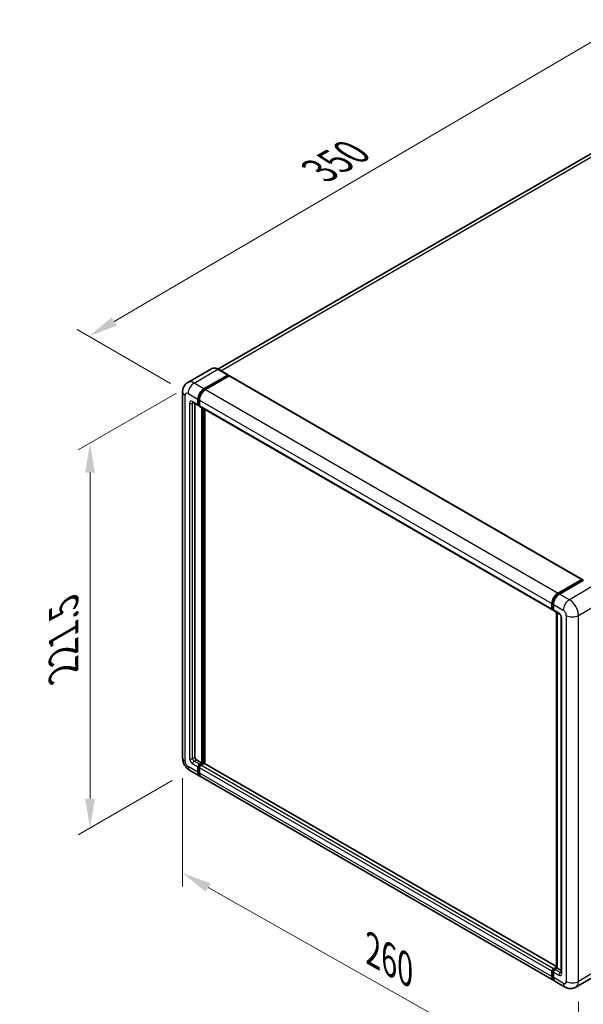
# Model space of a CAD drawing. Units: millimetres. Extents: x 6 to 9655, y 8 to 1273.
# Drawn here: x 693 to 885, y 207 to 542 of the extents above; entities that cross this region are included whole.
import ezdxf

# ---------------------------------------------------------------- set-up
doc = ezdxf.new("R2010")
doc.units = ezdxf.units.MM
for name, color, linetype, lineweight in [('Dimension (ISO)', 7, 'Continuous', 18), ('Visible (ISO)', 7, 'Continuous', 35), ('Visible Narrow (ISO)', 7, 'Continuous', 25)]:
    doc.layers.add(name, color=color, linetype=linetype, lineweight=lineweight)
doc.styles.add('Note Text (TK)', font='MS PGothic.ttf')
doc.dimstyles.new('Default - Method 1b (TK)', dxfattribs={"dimscale": 4, "dimtxt": 2.5, "dimasz": 2.5, "dimexe": 1, "dimexo": 1.5, "dimgap": 1, "dimtad": 1, "dimtoh": 1, "dimrnd": 1e-08, "dimdsep": 46, "dimtxsty": 'Note Text (TK)', "dimcen": 0.09, "dimdle": 5, "dimclrd": 100, "dimclre": 100, "dimclrt": 7, "dimadec": 1, "dimazin": 1, "dimtfac": 1, "dimtmove": 0, "dimatfit": 3, "dimfxl": 1, "dimtolj": 1, "dimlwd": -1, "dimlwe": -1, "dimarcsym": 0})

# ---------------------------------------------------------------- blocks, each defined once
blk = doc.blocks.new('*D29')
at = {"layer": 'Defpoints', "color": 0}
for p in [(896.47, 539.44), (930.41, 519.84), (750.28, 414.65)]:
    blk.add_point(p, dxfattribs=at)
at = {"layer": 'Dimension (ISO)', "color": 100}
for p, q in [((924.43, 523.3), (892.48, 541.74)), ((725.18, 439.17), (887.84, 534.39)), ((744.3, 418.1), (712.57, 436.42))]:
    blk.add_line(p, q, dxfattribs=at)
for points in [[(887, 535.83), (888.68, 532.95), (896.47, 539.44)], [(724.34, 440.61), (726.03, 437.73), (716.55, 434.12)]]:
    blk.add_solid(points, dxfattribs=at)
at = {"layer": 'Dimension (ISO)', "color": 7, "insert": (793.14, 489.38), "char_height": 10, "attachment_point": 4, "rotation": 30.344, "style": 'Note Text (TK)'}
blk.add_mtext('\\A1;{\\Q-29.656;\\W0.819;\\H0.816x; \\fＭＳ Ｐゴシック|b0|i0;\\H10.0000;350}', dxfattribs=at)
blk = doc.blocks.new('*D30')
at = {"layer": 'Defpoints', "color": 0}
for p in [(752.34, 418.21), (750.88, 286.54), (716.94, 266.94)]:
    blk.add_point(p, dxfattribs=at)
at = {"layer": 'Dimension (ISO)', "color": 100}
for p, q in [((746.34, 414.75), (712.94, 395.47)), ((716.94, 387.78), (716.94, 276.94)), ((744.88, 283.07), (712.94, 264.63))]:
    blk.add_line(p, q, dxfattribs=at)
for points in [[(715.27, 387.78), (718.61, 387.78), (716.94, 397.78)], [(715.27, 276.94), (718.61, 276.94), (716.94, 266.94)]]:
    blk.add_solid(points, dxfattribs=at)
at = {"layer": 'Dimension (ISO)', "color": 7, "insert": (707.94, 318.1), "char_height": 10, "attachment_point": 4, "rotation": 90, "style": 'Note Text (TK)'}
blk.add_mtext('\\A1;{\\Q-30.000;\\W0.816;\\H0.816x; \\fＭＳ Ｐゴシック|b0|i0;\\H10.0000;221.5}', dxfattribs=at)
blk = doc.blocks.new('*D31')
at = {"layer": 'Defpoints', "color": 0}
for p in [(748.4, 290.84), (882.96, 214.83), (882.96, 175.64)]:
    blk.add_point(p, dxfattribs=at)
at = {"layer": 'Dimension (ISO)', "color": 100}
for p, q in [((748.4, 283.95), (748.4, 247.05)), ((757.11, 246.73), (874.25, 180.56)), ((882.96, 207.94), (882.96, 171.04))]:
    blk.add_line(p, q, dxfattribs=at)
for points in [[(757.93, 248.18), (756.29, 245.28), (748.4, 251.65)], [(875.07, 182.01), (873.43, 179.1), (882.96, 175.64)]]:
    blk.add_solid(points, dxfattribs=at)
at = {"layer": 'Dimension (ISO)', "color": 7, "insert": (811.19, 226.52), "char_height": 10, "attachment_point": 4, "rotation": 330.5393, "style": 'Note Text (TK)'}
blk.add_mtext('\\A1;{\\Q-29.461;\\W0.821;\\H0.816x; \\fＭＳ Ｐゴシック|b0|i0;\\H10.0000;260}', dxfattribs=at)

msp = doc.modelspace()

# ---------------------------------------------------------------- linework, layer by layer
at = {"layer": 'Visible (ISO)'}
for p, q in [((922.3348, 516.427), (760.4298, 422.9511)), ((758.2549, 423.1035), (750.1553, 418.4272)), ((763.8703, 420.9665), (760.5276, 422.8964)), ((755.6798, 416.2812), (763.7794, 420.9575)), ((755.6798, 416.103), (763.9079, 420.8535)), ((764.2679, 420.6457), (756.1941, 415.9843)), ((763.9079, 420.8832), (763.9079, 420.8535)), ((763.9079, 420.8535), (764.2679, 420.6457)), ((764.377, 420.6565), (884.1995, 351.477)), ((748.3995, 415.242), (748.3995, 290.8376)), ((753.6228, 410.9368), (753.6228, 412.7183)), ((753.777, 411.0259), (753.777, 412.8073)), ((754.137, 412.4214), (754.137, 410.6399)), ((751.9735, 411.6431), (753.7734, 410.6039)), ((752.5942, 411.2847), (752.5942, 290.9861)), ((754.137, 410.6459), (753.8825, 410.7928)), ((754.2876, 410.307), (874.1101, 341.1275)), ((754.9084, 289.0561), (754.9084, 409.9486)), ((755.0627, 288.9671), (755.0627, 409.8595)), ((755.9369, 288.8924), (755.9369, 409.3548)), ((876.0165, 346.8047), (884.0904, 351.4662)), ((876.0542, 346.5614), (884.2823, 351.3119)), ((884.6304, 351.1841), (876.5308, 346.5078)), ((884.2447, 351.3771), (884.2447, 351.2901)), ((884.3732, 351.3029), (884.6046, 351.1693)), ((873.9595, 341.4604), (873.9595, 343.2418)), ((874.1891, 341.5495), (874.1891, 343.3309)), ((874.4737, 342.9449), (874.4737, 341.1635)), ((874.3478, 341.2422), (874.4737, 341.1694)), ((874.6244, 340.8305), (876.4243, 339.7914)), ((875.4747, 219.4472), (875.4747, 340.3396)), ((875.7594, 340.1752), (875.7594, 219.2828)), ((877.0891, 338.6398), (877.0891, 217.7983)), ((753.1085, 290.0953), (754.9084, 289.0561)), ((754.137, 288.6108), (754.9084, 289.0561)), ((754.137, 288.4326), (755.0627, 288.9671)), ((755.7312, 288.9374), (754.6513, 288.3139)), ((755.4227, 288.7592), (755.0627, 288.9671)), ((875.4747, 219.8772), (755.8403, 288.9482)), ((750.8826, 286.5368), (754.2252, 284.6069)), ((753.6228, 285.9386), (753.6228, 287.7201)), ((753.777, 286.0277), (753.777, 287.8091)), ((754.137, 287.4232), (754.137, 285.6417)), ((874.562, 215.1305), (754.7395, 284.31)), ((873.9595, 216.4622), (873.9595, 218.2436)), ((874.1891, 216.5513), (874.1891, 218.3327)), ((874.4737, 219.1344), (875.4747, 219.7123)), ((874.4737, 217.9467), (874.4737, 216.1653)), ((874.5114, 218.891), (875.4747, 219.4472)), ((875.7594, 219.2828), (874.988, 218.8374)), ((875.528, 219.4164), (875.4747, 219.4472)), ((875.528, 219.4164), (875.7594, 219.2828)), ((875.7594, 219.2828), (877.0891, 218.5151)), ((878.4189, 212.9037), (875.0762, 214.8336)), ((890.1549, 217.5079), (882.0553, 212.8316))]:
    msp.add_line(p, q, dxfattribs=at)
for centre, major_axis, start_param, end_param in [((763.7794, 420.809), (0.0909, 0.1575), 5.49778714, 7.06858347), ((764.2679, 420.4676), (0.1091, 0.189), 0, 0.78539816), ((755.6798, 413.9059), (1.4545, 2.5193), 0.78539816, 2.35619449), ((755.6798, 413.9059), (1.3455, 2.3304), 0.78539816, 2.35619449), ((756.1941, 413.609), (-1.4545, -2.5193), 3.92699082, 5.49778714), ((754.137, 411.2337), (-0.3636, -0.6298), 5.49778714, 7.06858347), ((754.137, 411.2337), (-0.2545, -0.4409), 5.49778714, 6.28318531), ((754.6513, 410.9368), (-0.3636, -0.6298), 5.49778714, 6.28318531), ((884.0904, 351.288), (0.1091, 0.189), 5.49778714, 7.06858347), ((884.3732, 351.1544), (-0.0909, 0.1575), 5.49778714, 6.28318531), ((876.0165, 344.4295), (1.4545, 2.5193), 0.78539816, 2.35619449), ((876.5308, 344.1326), (-1.4545, -2.5193), 3.92699082, 5.49778714), ((874.4737, 341.7573), (-0.3636, -0.6298), 5.49778714, 7.06858347), ((874.988, 341.4604), (-0.3636, -0.6298), 5.49778714, 6.28318531), ((753.1085, 290.6891), (0.3636, -0.6298), 3.92699082, 5.49778714), ((754.137, 288.017), (0.3636, 0.6298), 0.78539816, 2.35619449), ((754.137, 288.017), (0.2545, 0.4409), 0.78539816, 2.35619449), ((754.6513, 287.7201), (-0.3636, -0.6298), 3.92699082, 5.49778714), ((755.7312, 288.7592), (0.1091, 0.189), 0, 0.78539816), ((755.6798, 287.1262), (-1.4545, -2.5193), 5.49778714, 6.46089591), ((755.6798, 287.1262), (-1.3455, -2.3304), 5.49778714, 6.25355893), ((756.1941, 286.8293), (-1.4545, -2.5193), 5.49778714, 6.28318531), ((874.4737, 218.5405), (0.3636, 0.6298), 0.78539816, 2.35619449), ((874.988, 218.2436), (-0.3636, -0.6298), 3.92699082, 5.49778714), ((876.0165, 217.6498), (-1.4545, -2.5193), 5.49778714, 6.46089591), ((876.5308, 217.3529), (-1.4545, -2.5193), 5.49778714, 6.28318531)]:
    msp.add_ellipse(centre, major_axis=major_axis, ratio=0.57735027, start_param=start_param, end_param=end_param, dxfattribs=at)
for points, knots in [([(760.5276, 422.8964), (760.3656, 422.9899), (760.2028, 423.0692), (759.8788, 423.197), (759.7177, 423.2455), (759.4003, 423.3096), (759.244, 423.3253), (758.9405, 423.322), (758.7931, 423.3029), (758.5121, 423.2294), (758.3786, 423.1749), (758.2549, 423.1035)], [0, 0, 0, 0, 0.157079633, 0.157079633, 0.314159265, 0.314159265, 0.471238898, 0.471238898, 0.628318531, 0.628318531, 0.785398163, 0.785398163, 0.785398163, 0.785398163]), ([(748.3995, 415.242), (748.3995, 415.4361), (748.4125, 415.6382), (748.4753, 416.0599), (748.5252, 416.2798), (748.6774, 416.733), (748.7802, 416.9667), (749.0548, 417.4305), (749.2273, 417.6605), (749.6442, 418.0824), (749.8887, 418.2733), (750.1553, 418.4272)], [4.71238898, 4.71238898, 4.71238898, 4.71238898, 4.869468613, 4.869468613, 5.026548246, 5.026548246, 5.183627878, 5.183627878, 5.340707511, 5.340707511, 5.497787144, 5.497787144, 5.497787144, 5.497787144]), ([(751.8717, 411.686), (751.8717, 411.686), (751.8729, 411.6859), (751.8806, 411.6843), (751.8924, 411.6813), (751.9262, 411.668), (751.9482, 411.6577), (751.9735, 411.6431)], [5.902696792, 5.902696792, 5.902696792, 5.902696792, 5.969026042, 5.969026042, 6.126105675, 6.126105675, 6.283185307, 6.283185307, 6.283185307, 6.283185307]), ([(874.1891, 343.3309), (874.1891, 343.5619), (874.2206, 343.8073), (874.3414, 344.3065), (874.4307, 344.5601), (874.6585, 345.0537), (874.7969, 345.2934), (875.1105, 345.7374), (875.2855, 345.9416), (875.6573, 346.2958), (875.8541, 346.4458), (876.0542, 346.5614)], [3.14159265, 3.14159265, 3.14159265, 3.14159265, 3.45575192, 3.45575192, 3.76991118, 3.76991118, 4.08407045, 4.08407045, 4.39822972, 4.39822972, 4.71238898, 4.71238898, 4.71238898, 4.71238898]), ([(874.3478, 341.2422), (874.3249, 341.2554), (874.3039, 341.2717), (874.2676, 341.3085), (874.2522, 341.3289), (874.2271, 341.3713), (874.2173, 341.3933), (874.2024, 341.4377), (874.1972, 341.4601), (874.1906, 341.5049), (874.1891, 341.5272), (874.1891, 341.5495)], [2.35619449, 2.35619449, 2.35619449, 2.35619449, 2.513274123, 2.513274123, 2.670353756, 2.670353756, 2.827433388, 2.827433388, 2.984513021, 2.984513021, 3.141592654, 3.141592654, 3.141592654, 3.141592654]), ([(876.4243, 339.7914), (876.4576, 339.7722), (876.4966, 339.7455), (876.5828, 339.6748), (876.6303, 339.6297), (876.7272, 339.5224), (876.7765, 339.4593), (876.8692, 339.3212), (876.9122, 339.2459), (876.9852, 339.0937), (877.0151, 339.0169), (877.0589, 338.8739), (877.0733, 338.8075), (877.0868, 338.7081), (877.0891, 338.671), (877.0891, 338.6398)], [3.14159265, 3.14159265, 3.14159265, 3.14159265, 3.34831632, 3.34831632, 3.57177779, 3.57177779, 3.8108324, 3.8108324, 4.05880671, 4.05880671, 4.30647121, 4.30647121, 4.54413512, 4.54413512, 4.71238898, 4.71238898, 4.71238898, 4.71238898]), ([(750.8826, 286.5368), (750.5464, 286.7309), (750.2629, 286.9531), (749.7628, 287.4296), (749.5464, 287.6846), (749.1659, 288.2236), (749.0019, 288.5075), (748.7254, 289.1065), (748.6127, 289.4214), (748.4502, 290.0928), (748.3995, 290.4494), (748.3995, 290.8376)], [3.14159265, 3.14159265, 3.14159265, 3.14159265, 3.45575192, 3.45575192, 3.76991118, 3.76991118, 4.08407045, 4.08407045, 4.39822972, 4.39822972, 4.71238898, 4.71238898, 4.71238898, 4.71238898]), ([(874.1891, 218.3327), (874.1891, 218.3772), (874.195, 218.4213), (874.216, 218.5079), (874.2311, 218.5505), (874.2689, 218.6325), (874.2917, 218.6719), (874.3438, 218.7457), (874.3731, 218.7801), (874.4377, 218.8416), (874.4729, 218.8687), (874.5114, 218.891)], [3.14159265, 3.14159265, 3.14159265, 3.14159265, 3.45575192, 3.45575192, 3.76991118, 3.76991118, 4.08407045, 4.08407045, 4.39822972, 4.39822972, 4.71238898, 4.71238898, 4.71238898, 4.71238898]), ([(877.0891, 217.7983), (877.0891, 217.7691), (877.0871, 217.7449), (877.0817, 217.709), (877.0784, 217.6972), (877.0759, 217.6897), (877.0755, 217.6887), (877.0755, 217.6887)], [4.71238898, 4.71238898, 4.71238898, 4.71238898, 4.869468613, 4.869468613, 5.026548246, 5.026548246, 5.092877496, 5.092877496, 5.092877496, 5.092877496]), ([(874.6152, 215.3812), (874.6034, 215.3921), (874.5918, 215.4034), (874.5147, 215.4813), (874.457, 215.557), (874.3586, 215.7233), (874.3178, 215.8139), (874.2529, 216.0069), (874.2289, 216.1094), (874.1969, 216.3238), (874.1891, 216.4357), (874.1891, 216.5513)], [2.486038708, 2.486038708, 2.486038708, 2.486038708, 2.513274123, 2.513274123, 2.670353756, 2.670353756, 2.827433388, 2.827433388, 2.984513021, 2.984513021, 3.141592654, 3.141592654, 3.141592654, 3.141592654]), ([(882.0553, 212.8316), (881.7887, 212.6777), (881.5011, 212.5614), (880.9273, 212.4113), (880.6419, 212.3769), (880.1029, 212.371), (879.8492, 212.3989), (879.3805, 212.4936), (879.1652, 212.5603), (878.7685, 212.7168), (878.587, 212.8066), (878.4189, 212.9037)], [5.497787144, 5.497787144, 5.497787144, 5.497787144, 5.654866776, 5.654866776, 5.811946409, 5.811946409, 5.969026042, 5.969026042, 6.126105675, 6.126105675, 6.283185307, 6.283185307, 6.283185307, 6.283185307])]:
    msp.add_open_spline(points, degree=3, knots=knots, dxfattribs=at)
at = {"layer": 'Visible Narrow (ISO)'}
for p, q in [((761.3899, 422.3985), (923.9712, 516.2649)), ((752.3371, 418.2111), (760.4367, 422.8874)), ((760.4367, 422.8874), (763.7794, 420.9575)), ((764.2679, 420.6457), (884.0904, 351.4662)), ((755.6798, 416.2812), (752.3371, 418.2111)), ((756.0452, 415.8921), (755.6798, 416.103)), ((756.1941, 415.9843), (876.0165, 346.8047)), ((749.2515, 289.65), (749.2515, 414.0544)), ((750.2801, 414.6482), (753.6228, 412.7183)), ((753.6228, 410.9368), (751.8228, 411.976)), ((754.1424, 412.5964), (753.777, 412.8073)), ((754.137, 412.4214), (873.9595, 343.2418)), ((750.7943, 411.3822), (750.7943, 290.5407)), ((751.8228, 411.3822), (752.1241, 411.5561)), ((751.8228, 290.5407), (751.8228, 411.3822)), ((754.137, 410.8181), (753.777, 411.0259)), ((754.137, 410.6399), (873.9595, 341.4604)), ((755.4484, 409.6368), (755.4484, 288.7741)), ((755.7055, 288.9225), (755.7055, 409.4884)), ((876.1451, 346.5524), (884.3732, 351.3029)), ((887.973, 349.2542), (879.8735, 344.5779)), ((876.1451, 346.5524), (876.3819, 346.4156)), ((879.8735, 344.5779), (876.5308, 346.5078)), ((874.2423, 341.4752), (874.2423, 343.2567)), ((874.2423, 343.2567), (874.4791, 343.12)), ((874.2423, 341.4752), (874.4737, 341.3416)), ((874.4737, 342.9449), (877.8164, 341.015)), ((882.959, 339.2336), (891.0586, 343.9099)), ((876.2736, 340.1243), (874.4737, 341.1635)), ((875.528, 219.4164), (875.528, 340.3088)), ((877.3022, 217.5014), (877.3022, 338.3429)), ((878.8449, 339.2336), (878.8449, 214.8292)), ((882.959, 214.8292), (882.959, 339.2336)), ((753.6228, 285.9386), (750.2801, 287.8685)), ((751.8228, 290.5407), (752.5942, 290.9861)), ((751.8228, 288.7592), (753.6228, 287.7201)), ((752.3371, 289.65), (753.1085, 290.0953)), ((754.137, 288.6108), (752.3371, 289.65)), ((754.5153, 288.2142), (754.137, 288.4326)), ((874.4737, 219.1344), (754.6513, 288.3139)), ((875.4747, 219.8034), (755.7312, 288.9374)), ((754.1553, 287.5907), (753.777, 287.8091)), ((754.137, 285.8199), (753.777, 286.0277)), ((873.9595, 218.2436), (754.137, 287.4232)), ((873.9595, 216.4622), (754.137, 285.6417)), ((874.2423, 216.477), (874.2423, 218.2585)), ((874.2423, 218.2585), (874.492, 218.1143)), ((874.4737, 217.9467), (876.2736, 216.9075)), ((874.6023, 218.882), (875.528, 219.4164)), ((874.6023, 218.882), (874.852, 218.7378)), ((876.7879, 217.7983), (874.988, 218.8374)), ((876.7879, 217.7983), (877.0891, 217.9722)), ((891.0586, 219.5055), (882.959, 214.8292)), ((874.2423, 216.477), (874.4737, 216.3434)), ((877.8164, 214.2354), (874.4737, 216.1653))]:
    msp.add_line(p, q, dxfattribs=at)
for centre, major_axis, start_param, end_param in [((760.4367, 419.3245), (-2.1818, 3.779), 5.49778714, 6.28318531), ((760.4367, 422.7389), (0.0909, 0.1575), 0, 0.78539816), ((752.3371, 414.6482), (-2.1818, 3.779), 5.49778714, 6.28318531), ((751.3086, 415.242), (-2.9091, 0), 0, 0.78539816), ((752.3371, 415.8358), (1.4545, 2.5193), 0.78539816, 2.35619449), ((756.0655, 413.6832), (-1.3455, -2.3304), 4.1299989, 5.29477906), ((750.2801, 413.4605), (-0.7273, 1.2597), 5.49778714, 7.06858347), ((751.8228, 410.7884), (-0.7273, 1.2597), 5.49778714, 7.06858347), ((752.3371, 412.2729), (-0.3636, -0.6298), 5.49778714, 6.28318531), ((751.3086, 411.6791), (-0.7273, 0), 0.78539816, 2.35619449), ((752.3371, 411.0853), (-0.3636, 0.6298), 0.16790573, 0.78539816), ((876.1451, 344.3552), (1.3455, 2.3304), 0.78539816, 2.35619449), ((876.1451, 346.4039), (-0.0909, 0.1575), 5.49778714, 6.28318531), ((874.3709, 343.3309), (-0.1818, 0), 0, 0.78539816), ((874.3709, 341.5495), (-0.1818, 0), 0, 0.78539816), ((874.6023, 341.6831), (-0.2545, -0.4409), 5.49778714, 6.28318531), ((879.8735, 342.2027), (1.4545, 2.5193), 0.78539816, 2.35619449), ((879.8735, 341.015), (-2.1818, 3.779), 3.92699082, 5.49778714), ((876.2736, 338.9367), (-0.7273, 1.2597), 3.92699082, 5.49778714), ((876.7879, 340.4212), (-0.3636, -0.6298), 5.49778714, 6.28318531), ((877.8164, 338.6398), (-0.7273, 0), 0, 0.78539816), ((877.8164, 339.8274), (0.7273, -1.2597), 0.78539816, 2.35619449), ((880.902, 340.4212), (2.9091, 0), 3.92699082, 5.49778714), ((751.3086, 290.8376), (-2.9091, 0), 0, 0.78539816), ((750.2801, 289.0561), (-0.7273, 1.2597), 0.78539816, 2.35619449), ((752.3371, 289.0561), (-1.4545, -2.5193), 5.49778714, 6.28318531), ((751.8228, 289.9469), (0.7273, -1.2597), 3.92699082, 5.49778714), ((751.3086, 290.8376), (-0.7273, 0), 0.78539816, 2.35619449), ((752.3371, 290.2438), (-0.3636, 0.6298), 0.78539816, 2.35619449), ((752.3371, 289.0561), (-0.3636, -0.6298), 3.92699082, 5.49778714), ((754.5227, 287.7943), (-0.2545, -0.4409), 4.0327783, 5.39199966), ((874.3709, 218.3327), (-0.1818, 0), 0, 0.78539816), ((874.6023, 218.4663), (0.2545, 0.4409), 0.78539816, 2.35619449), ((874.6023, 218.7335), (-0.0909, 0.1575), 5.49778714, 6.28318531), ((876.7879, 217.2045), (-0.3636, -0.6298), 3.92699082, 5.49778714), ((876.7879, 218.3921), (0.3636, -0.6298), 5.49778714, 6.11527958), ((877.8164, 217.7983), (-0.7273, 0), 0, 0.78539816), ((874.3709, 216.5513), (-0.1818, 0), 0, 0.78539816), ((876.1451, 217.5756), (-1.3455, -2.3304), 5.49778714, 6.13162893), ((876.2736, 218.0952), (0.7273, -1.2597), 5.49778714, 7.06858347), ((877.8164, 215.423), (0.7273, -1.2597), 5.49778714, 7.06858347), ((879.8735, 215.423), (-1.4545, -2.5193), 5.49778714, 6.28318531), ((880.902, 216.0168), (2.9091, 0), 3.92699082, 5.49778714), ((879.8735, 216.6106), (2.1818, -3.779), 0, 0.78539816)]:
    msp.add_ellipse(centre, major_axis=major_axis, ratio=0.57735027, start_param=start_param, end_param=end_param, dxfattribs=at)

# ---------------------------------------------------------------- dimensions: what is measured, and where the dimension line sits
at = {"layer": 'Dimension (ISO)', "color": 100}
for base, p1, p2, angle, text, override, picture, middle in [((896.4687, 539.4401), (750.2801, 414.6482), (930.4098, 519.8442), 210.344041, '{\\Q-29.656;\\W0.819;\\H0.816x; \\fＭＳ Ｐゴシック|b0|i0;\\H10.0000;350}', {"dimgap": 1, "dimtoh": 0, "dimdec": 2, "dimlfac": 1.677212, "dimtol": 0, "dimlim": 0, "dimtp": 0, "dimtm": 0, "dimtdec": 2, "dimtofl": 0, "dimatfit": 1}, '*D29', (806.5109, 486.7803)), ((716.9414, 266.9409), (752.3371, 418.2111), (750.8826, 286.5368), 90, '{\\Q-30.000;\\W0.816;\\H0.816x; \\fＭＳ Ｐゴシック|b0|i0;\\H10.0000;221.5}', {"dimgap": 1, "dimtoh": 0, "dimdec": 2, "dimlfac": 1.673284, "dimtol": 0, "dimlim": 0, "dimtp": 0, "dimtm": 0, "dimtdec": 2, "dimtofl": 0, "dimatfit": 1}, '*D30', (716.9414, 332.3581)), ((882.959, 175.6374), (748.3995, 290.8376), (882.959, 214.8292), 150.539271, '{\\Q-29.461;\\W0.821;\\H0.816x; \\fＭＳ Ｐゴシック|b0|i0;\\H10.0000;260}', {"dimgap": 1, "dimtoh": 0, "dimdec": 2, "dimlfac": 1.674899, "dimtol": 0, "dimlim": 0, "dimtp": 0, "dimtm": 0, "dimtdec": 2, "dimtofl": 0, "dimatfit": 1}, '*D31', (815.6793, 213.6416))]:
    dim = msp.add_linear_dim(base=base, p1=p1, p2=p2, angle=angle, text=text, dimstyle='Default - Method 1b (TK)', override=override, dxfattribs=at)
    dim.commit()
    dim.dimension.update_dxf_attribs({"geometry": picture, "text_midpoint": middle, "dimtype": 160})

doc.saveas('drawing.dxf')
